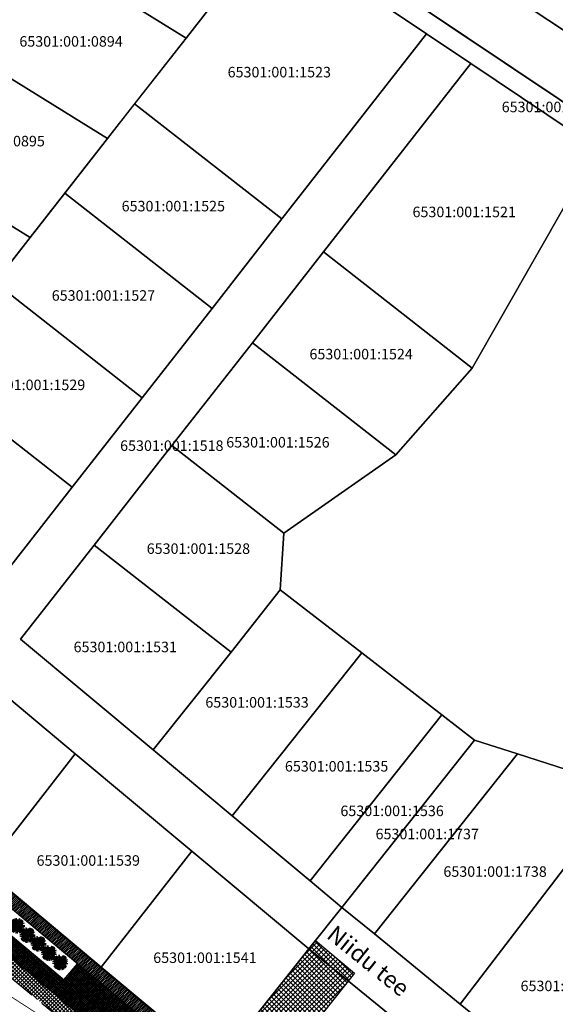
# Model space of a CAD drawing. Units: millimetres. Extents: x 544006 to 549778, y 6580323 to 6585784.
# Drawn here: x 545785 to 545913, y 6583447 to 6583681 of the extents above; entities that cross this region are included whole.
import ezdxf
from ezdxf.enums import TextEntityAlignment as Align

# ---------------------------------------------------------------- set-up
doc = ezdxf.new("R2010")
doc.units = ezdxf.units.MM
doc.header["$LTSCALE"] = 0.5
doc.set_wipeout_variables(frame=1)
doc.linetypes.add('ACAD_ISO10W100', pattern=[18, 12, -3, 0, -3])
for name, color, linetype, lineweight in [('allee', 102, 'Continuous', 0), ('ehituskeelualapiir', 7, 'ACAD_ISO10W100', 30), ('krundisisene_haljasala', 74, 'Continuous', 0), ('lane', 252, 'Continuous', 30), ('planeeritud_krundipiir', 1, 'Continuous', 30), ('teemaa_ala', 253, 'Continuous', 30)]:
    doc.layers.add(name, color=color, linetype=linetype, lineweight=lineweight)
for name, color, linetype in [('D0_-33_Proj_hekk', 7, 'Continuous'), ('EH_ALA', 216, 'Continuous'), ('KATASTRIYKSUS', 7, 'Continuous'), ('KATASTRIYKSUS_TUNNUS', 7, 'Continuous'), ('Piirinaabrid_piirid', 230, 'Continuous'), ('u tee hats', 253, 'Continuous')]:
    doc.layers.add(name, color=color, linetype=linetype)
doc.styles.add('Arial Black', font='ARIBLK.TTF')

# ---------------------------------------------------------------- blocks, each defined once
blk = doc.blocks.new('0')
at = {"layer": 'KATASTRIYKSUS', "color": 7, "linetype": 'Continuous'}
for points in [[(545558.87, 6583703.72), (545554.62, 6583689.66), (545565.34, 6583688.98), (545594.82, 6583679.84), (545599.83, 6583675.77), (545624.82, 6583655.48), (545649.67, 6583635.31), (545674.82, 6583614.89), (545699.36, 6583594.97), (545706.85, 6583588.88), (545714.73, 6583597.95), (545711.65, 6583600.45), (545715.05, 6583604.81), (545733.1, 6583627.94), (545751.7, 6583651.77), (545770.09, 6583675.32), (545788.76, 6583699.24), (545805.02, 6583720.08), (545810.78, 6583723.93), (545798.69, 6583731.37), (545773.87, 6583700.04), (545746.8, 6583716.29), (545718.23, 6583733.44), (545693.45, 6583748.31), (545689.5, 6583751.19), (545660.93, 6583771.99), (545639.75, 6583787.42), (545643.19, 6583799.56), (545636.91, 6583803.25), (545630.92, 6583800.27), (545624.12, 6583776.88), (545615.65, 6583748.45), (545606.84, 6583720.24), (545598.04, 6583691.6)], [(545636.14, 6583775.2), (545669.42, 6583751.68), (545694.64, 6583733.72), (545719.72, 6583718.61), (545743.56, 6583704.24), (545766.63, 6583690.39), (545737.19, 6583652.68), (545719.5, 6583630.01), (545702.33, 6583608.02), (545668.54, 6583635.45), (545663.34, 6583639.67), (545642.46, 6583656.62), (545608.37, 6583684.3), (545616.57, 6583711.18), (545624.72, 6583737.21)]]:
    blk.add_lwpolyline(points, close=True, dxfattribs=at)
blk = doc.blocks.new('AUDIT_I_070406201702-0')
at = {"color": 254, "ltscale": 4861661.030230223}
blk.add_wipeout([(555038.92, 6590165.85), (555039.06, 6590165.89), (555039.22, 6590165.97), (555039.16, 6590166.08), (555039.26, 6590166), (555039.38, 6590166.1), (555039.5, 6590166.23), (555039.34, 6590166.32), (555039.54, 6590166.29), (555039.58, 6590166.36), (555039.41, 6590166.5), (555039.24, 6590166.57), (555039.08, 6590166.59), (555039.21, 6590166.64), (555039.01, 6590166.84), (555039.18, 6590166.74), (555039.48, 6590166.52), (555039.64, 6590166.52), (555039.67, 6590166.66), (555039.68, 6590166.78), (555039.68, 6590166.93), (555039.54, 6590166.9), (555039.67, 6590166.99), (555039.58, 6590167.01), (555039.41, 6590166.98), (555039.64, 6590167.11), (555039.58, 6590167.26), (555039.36, 6590167.14), (555039.07, 6590167.08), (555038.93, 6590167), (555039.08, 6590167.18), (555039.33, 6590167.26), (555039.26, 6590167.31), (555039.51, 6590167.37), (555039.43, 6590167.48), (555039.31, 6590167.59), (555039.19, 6590167.49), (555039.25, 6590167.63), (555039.11, 6590167.71), (555038.95, 6590167.77), (555038.93, 6590167.61), (555038.85, 6590167.49), (555038.87, 6590167.78), (555038.72, 6590167.53), (555038.74, 6590167.41), (555038.64, 6590167.02), (555038.64, 6590167.4), (555038.57, 6590167.33), (555038.62, 6590167.55), (555038.71, 6590167.7), (555038.67, 6590167.8), (555038.53, 6590167.79), (555038.38, 6590167.75), (555038.4, 6590167.59), (555038.32, 6590167.72), (555038.2, 6590167.66), (555038.29, 6590167.56), (555038.37, 6590167.33), (555038.21, 6590167.55), (555038.11, 6590167.61), (555037.98, 6590167.49), (555037.89, 6590167.38), (555038, 6590167.27), (555037.86, 6590167.34), (555037.81, 6590167.25), (555038.04, 6590167.18), (555038, 6590167.15), (555038.32, 6590167.05), (555038.53, 6590166.88), (555038.25, 6590167.02), (555037.94, 6590167.07), (555037.77, 6590167.15), (555037.73, 6590167.01), (555037.71, 6590166.83), (555037.89, 6590166.83), (555037.94, 6590166.79), (555037.71, 6590166.74), (555037.78, 6590166.72), (555037.72, 6590166.68), (555037.74, 6590166.56), (555038.04, 6590166.64), (555038.33, 6590166.61), (555038.45, 6590166.65), (555038.11, 6590166.47), (555038.2, 6590166.45), (555038.02, 6590166.41), (555037.85, 6590166.5), (555037.79, 6590166.42), (555037.84, 6590166.32), (555037.91, 6590166.21), (555037.98, 6590166.12), (555038.09, 6590166.17), (555038.03, 6590166.08), (555038.19, 6590165.96), (555038.26, 6590165.92), (555038.4, 6590166.16), (555038.31, 6590165.9), (555038.39, 6590165.87), (555038.43, 6590165.97), (555038.46, 6590165.85), (555038.61, 6590165.83), (555038.61, 6590166.13), (555038.66, 6590166.06), (555038.74, 6590166.34), (555038.69, 6590166.5), (555038.75, 6590166.63), (555038.75, 6590166.46), (555038.83, 6590166.27), (555038.73, 6590165.82), (555038.83, 6590165.83), (555038.85, 6590165.93)], dxfattribs=at).dxf.layer = 'D0_-33_Proj_hekk'
blk = doc.blocks.new('puu')
at = {"layer": 'allee', "linetype": 'Continuous', "lineweight": 100, "xscale": 1.400000000023283, "yscale": 1.400000000372529, "zscale": 1.4}
blk.add_blockref('AUDIT_I_070406201702-0', (-232665.15, -2643301.84), dxfattribs=at)
at = {"layer": 'allee', "linetype": 'Continuous', "lineweight": 100}
for p, q in [((544387.86, 6582932.44), (544387.79, 6582932.32)), ((544388.06, 6582932.35), (544387.86, 6582932.44)), ((544388.02, 6582932.66), (544387.9, 6582932.5)), ((544387.9, 6582932.5), (544388.06, 6582932.35)), ((544388.21, 6582932.82), (544388.02, 6582932.66)), ((544388.35, 6582932.73), (544388.21, 6582932.82)), ((544388.5, 6582932.98), (544388.33, 6582932.9)), ((544388.33, 6582932.9), (544388.46, 6582932.75)), ((544388.58, 6582932.42), (544388.35, 6582932.73)), ((544388.46, 6582932.75), (544388.58, 6582932.42)), ((544388.62, 6582932.79), (544388.5, 6582932.98)), ((544388.8, 6582933.07), (544388.58, 6582933.01)), ((544388.58, 6582933.01), (544388.62, 6582932.79)), ((544388.99, 6582933.09), (544388.8, 6582933.07)), ((544388.86, 6582932.43), (544388.92, 6582932.73)), ((544388.95, 6582932.53), (544388.86, 6582932.43)), ((544388.92, 6582932.73), (544389.04, 6582932.94)), ((544388.96, 6582931.99), (544388.95, 6582932.53)), ((544389.09, 6582932.54), (544388.96, 6582931.99)), ((544389.04, 6582932.94), (544388.99, 6582933.09)), ((544389.27, 6582933.07), (544389.07, 6582932.7)), ((544389.07, 6582932.7), (544389.09, 6582932.54)), ((544389.24, 6582932.66), (544389.27, 6582933.07)), ((544389.35, 6582932.82), (544389.24, 6582932.66)), ((544389.38, 6582933.04), (544389.35, 6582932.82)), ((544389.61, 6582932.96), (544389.38, 6582933.04)), ((544389.8, 6582932.85), (544389.61, 6582932.96)), ((544389.72, 6582932.65), (544389.8, 6582932.85)), ((544389.88, 6582932.79), (544389.72, 6582932.65)), ((544389.82, 6582932.4), (544390.17, 6582932.48)), ((544389.91, 6582932.33), (544389.82, 6582932.4)), ((544390.05, 6582932.64), (544389.88, 6582932.79)), ((544390.17, 6582932.48), (544390.05, 6582932.64)), ((544387.67, 6582931.98), (544387.65, 6582931.73)), ((544387.65, 6582931.73), (544387.89, 6582931.72)), ((544387.97, 6582931.68), (544387.65, 6582931.61)), ((544387.65, 6582931.61), (544387.75, 6582931.57)), ((544387.75, 6582931.57), (544387.66, 6582931.52)), ((544387.66, 6582931.52), (544387.69, 6582931.35)), ((544387.73, 6582932.18), (544387.67, 6582931.98)), ((544387.69, 6582931.35), (544388.11, 6582931.46)), ((544387.97, 6582932.06), (544387.73, 6582932.18)), ((544387.84, 6582931.26), (544387.76, 6582931.16)), ((544387.76, 6582931.16), (544387.82, 6582931.02)), ((544387.79, 6582932.32), (544388.1, 6582932.22)), ((544387.82, 6582931.02), (544387.93, 6582930.86)), ((544388.08, 6582931.14), (544387.84, 6582931.26)), ((544387.89, 6582931.72), (544387.97, 6582931.68)), ((544387.93, 6582930.86), (544388.03, 6582930.73)), ((544388.41, 6582932), (544387.97, 6582932.06)), ((544388.03, 6582930.73), (544388.18, 6582930.81)), ((544388.1, 6582932.22), (544388.05, 6582932.18)), ((544388.05, 6582932.18), (544388.51, 6582932.04)), ((544388.33, 6582931.2), (544388.08, 6582931.14)), ((544388.18, 6582930.81), (544388.09, 6582930.68)), ((544388.09, 6582930.68), (544388.32, 6582930.52)), ((544388.11, 6582931.46), (544388.51, 6582931.42)), ((544388.69, 6582931.47), (544388.2, 6582931.22)), ((544388.2, 6582931.22), (544388.33, 6582931.2)), ((544388.32, 6582930.52), (544388.42, 6582930.46)), ((544388.8, 6582931.79), (544388.41, 6582932)), ((544388.42, 6582930.46), (544388.62, 6582930.79)), ((544388.62, 6582930.79), (544388.49, 6582930.43)), ((544388.49, 6582930.43), (544388.6, 6582930.39)), ((544388.51, 6582932.04), (544388.8, 6582931.79)), ((544388.51, 6582931.42), (544388.69, 6582931.47)), ((544388.6, 6582930.39), (544388.65, 6582930.53)), ((544388.65, 6582930.53), (544388.69, 6582930.36)), ((544388.69, 6582930.36), (544388.91, 6582930.32)), ((544388.91, 6582930.32), (544388.91, 6582930.75)), ((544388.91, 6582930.75), (544388.98, 6582930.66)), ((544388.98, 6582930.66), (544389.08, 6582931.04)), ((544389.02, 6582931.27), (544389.11, 6582931.44)), ((544389.08, 6582931.04), (544389.02, 6582931.27)), ((544389.22, 6582930.95), (544389.07, 6582930.32)), ((544389.07, 6582930.32), (544389.22, 6582930.33)), ((544389.11, 6582931.44), (544389.1, 6582931.21)), ((544389.1, 6582931.21), (544389.22, 6582930.95)), ((544389.22, 6582930.33), (544389.24, 6582930.46)), ((544389.24, 6582930.46), (544389.34, 6582930.36)), ((544389.34, 6582930.36), (544389.54, 6582930.42)), ((544389.35, 6582931.97), (544389.56, 6582932.22)), ((544389.55, 6582932.08), (544389.35, 6582931.97)), ((544389.74, 6582931.46), (544389.47, 6582931.74)), ((544389.47, 6582931.74), (544389.71, 6582931.6)), ((544389.54, 6582930.42), (544389.76, 6582930.53)), ((544389.96, 6582932.17), (544389.55, 6582932.08)), ((544389.56, 6582932.22), (544389.91, 6582932.33)), ((544389.56, 6582931.4), (544389.74, 6582931.46)), ((544389.79, 6582931.36), (544389.56, 6582931.4)), ((544389.76, 6582930.53), (544389.68, 6582930.67)), ((544389.68, 6582930.67), (544389.82, 6582930.57)), ((544389.71, 6582931.6), (544390.13, 6582931.29)), ((544390.02, 6582931.26), (544389.79, 6582931.36)), ((544389.82, 6582930.57), (544389.99, 6582930.7)), ((544390.15, 6582930.89), (544389.93, 6582931.02)), ((544389.93, 6582931.02), (544390.21, 6582930.98)), ((544390.26, 6582932.32), (544389.96, 6582932.17)), ((544389.99, 6582930.7), (544390.15, 6582930.89)), ((544390.26, 6582931.08), (544390.02, 6582931.26)), ((544390.03, 6582931.93), (544390.35, 6582932.12)), ((544390.26, 6582931.98), (544390.03, 6582931.93)), ((544390.13, 6582931.29), (544390.35, 6582931.29)), ((544390.21, 6582931.83), (544390.39, 6582931.96)), ((544390.4, 6582931.87), (544390.21, 6582931.83)), ((544390.21, 6582930.98), (544390.26, 6582931.08)), ((544390.35, 6582932.12), (544390.26, 6582932.32)), ((544390.39, 6582931.96), (544390.26, 6582931.98)), ((544390.35, 6582931.29), (544390.4, 6582931.49)), ((544390.41, 6582931.66), (544390.4, 6582931.87)), ((544390.4, 6582931.49), (544390.41, 6582931.66))]:
    blk.add_line(p, q, dxfattribs=at)
for p in [(544388.02, 6582932.66), (544389.98, 6582932.71), (544390, 6582932.73), (544388.08, 6582930.7), (544389.03, 6582931.7), (544389.03, 6582931.7), (544390.03, 6582930.75)]:
    blk.add_point(p, dxfattribs=at)

msp = doc.modelspace()

# ---------------------------------------------------------------- hatches: boundary and pattern name
at = {"layer": 'krundisisene_haljasala'}
h = msp.add_hatch(dxfattribs=at)
h.set_pattern_fill('ANSI37', color=256, scale=0.2, style=0)
h.set_pattern_definition([(45, (0, 0), (-0.449012806053, 0.449012806053), []), (135, (0, 0), (-0.449012806053, -0.449012806053), [])])
h.paths.add_polyline_path([(545737.2369, 6583496.4992), (545717.4429, 6583462.9003), (545742.0706, 6583446.77), (545742.0728, 6583446.7686), (545807.7492, 6583409.0351), (545824.8063, 6583423.2142), (545824.8858, 6583423.3148)])
h.paths.add_polyline_path([(545728.3442, 6583467.5581), (545741.3614, 6583487.8444), (545774.1607, 6583460.8123), (545774.4091, 6583460.652), (545774.3904, 6583460.623), (545808.5203, 6583432.4943), (545816.9835, 6583427.0344), (545816.3453, 6583426.0452), (545819.7938, 6583423.203), (545811.0745, 6583414.1859), (545809.3939, 6583415.2701), (545808.0387, 6583413.1693), (545762.6621, 6583442.4433), (545764.0174, 6583444.5441)], flags=16)
at = {"layer": 'lane', "lineweight": 13}
h = msp.add_hatch(dxfattribs=at)
h.set_pattern_fill('ANSI31', color=256, scale=0.1, style=0)
h.set_pattern_definition([(45, (0, 0), (-0.224506403027, 0.224506403027), [])])
h.paths.add_polyline_path([(545710.3145, 6583530.65), (545712.2277, 6583532.9938), (545832.2406, 6583432.7341), (545830.4696, 6583430.3747)])
at = {"layer": 'teemaa_ala', "lineweight": 0}
h = msp.add_hatch(dxfattribs=at)
h.set_pattern_fill('ANSI37', color=256, scale=0.25, style=0)
h.paths.add_polyline_path([(545855.6174, 6583462.1978), (545864.9029, 6583454.4532), (545839.7052, 6583422.7017), (545834.1826, 6583415.7191), (545805.9335, 6583392.0452), (545781.4818, 6583371.5535), (545832.5584, 6583328.758), (545882.0912, 6583287.2472), (545914.3223, 6583260.8351), (545936.5501, 6583242.6203), (545948.4954, 6583224.9065), (546009.4231, 6583272.0032), (546019.3966, 6583279.5437), (546203.2819, 6583495.5038), (546213.0832, 6583488.5048), (546028.1445, 6583271.3075), (546018.3649, 6583263.748), (545952.4294, 6583212.7803), (545980.9134, 6583137.8727), (545985.1808, 6583126.6504), (545973.9257, 6583122.4867), (545972.8574, 6583125.2964), (545969.6974, 6583133.7416), (545952.1045, 6583179.8725), (545935.74, 6583222.9078), (545927.6762, 6583234.3777), (545894.1467, 6583261.8538), (545861.3169, 6583288.8516), (545822.8088, 6583321.2377), (545777.9069, 6583359.2015), (545770.0031, 6583365.171), (545634.7583, 6583365.171), (545633.6932, 6583364.171), (545633.6846, 6583265.1711), (545635.6844, 6583263.1713), (545637.1737, 6583263.1713), (545670.5979, 6583263.1713), (545762.3668, 6583189.0909), (545804.2348, 6583160.7376), (545874.2384, 6583113.3305), (545884.0999, 6583103.2367), (545889.0497, 6583095.9973), (545891.1532, 6583091.8716), (545914.8866, 6583030.6916), (545921.807, 6583003.8932), (545904.3922, 6582999.5203), (545898.7943, 6583022.314), (545875.2044, 6583085.9861), (545868.9871, 6583095.7393), (545865.2884, 6583098.8601), (545790.6325, 6583149.4178), (545752.2568, 6583175.4061), (545664.2621, 6583246.1713), (545637.6328, 6583246.1713), (545625.7774, 6583246.1713), (545622.3692, 6583244.751), (545617.138, 6583239.475), (545586.7671, 6583208.8441), (545586.2603, 6583205.6385), (545592.7191, 6583192.8493), (545711.9313, 6582956.8027), (545694.8693, 6582952.8294), (545571.2667, 6583197.6179), (545568.957, 6583197.983), (545550.4205, 6583179.2878), (545541.8119, 6583170.6054), (545521.5639, 6583150.1841), (545504.607, 6583133.082), (545475.6265, 6583103.8534), (545396.8767, 6583017.379), (545396.2503, 6583016.0527), (545395.6598, 6583012.027), (545396.1156, 6583010.3343), (545439.4865, 6582959.0713), (545461.5858, 6582932.9507), (545475.6591, 6582916.3165), (545461.8875, 6582914.008), (545449.3758, 6582928.8036), (545430.7995, 6582950.7602), (545349.8279, 6582934.3046), (545300.8269, 6582924.3463), (545256.8436, 6582915.4198), (545212.8616, 6582906.477), (545171.9798, 6582898.1611), (545131.091, 6582889.859), (545080.3265, 6582879.5347), (545113.3156, 6582844.7316), (545146.3333, 6582809.8982), (545137.6241, 6582801.643), (545102.8715, 6582838.3065), (545056.7306, 6582886.9847), (545070.5942, 6582889.8022), (545156.0951, 6582907.1782), (545202.4692, 6582916.6027), (545248.8559, 6582926.0297), (545296.6978, 6582935.7525), (545345.7882, 6582945.7289), (545421.9593, 6582961.209), (545400.4695, 6582986.6093), (545385.2247, 6583004.6281), (545383.4259, 6583011.3081), (545384.6367, 6583019.5621), (545386.7942, 6583024.13), (545467.1051, 6583112.3024), (545494.9247, 6583140.3602), (545513.8449, 6583159.4423), (545532.4784, 6583178.2354), (545541.8992, 6583187.7368), (545572.3591, 6583218.4575), (545616.6933, 6583263.1713), (545616.6933, 6583453.4892), (545613.4237, 6583461.2977), (545501.2156, 6583545.5195), (545511.0723, 6583559.4086), (545620.7324, 6583477.3659), (545627.4781, 6583471.7482), (545633.1318, 6583458.2454), (545633.24, 6583457.987), (545633.6933, 6583455.7126), (545633.6933, 6583411.7657), (545633.6933, 6583377.7065), (545634.2288, 6583377.171), (545769.504, 6583377.171), (545774.764, 6583381.55), (545809.0243, 6583410.0933), (545821.0335, 6583420.0986), (545824.8087, 6583423.2122), (545830.3826, 6583430.2589), (545832.3914, 6583432.935)])
at = {"layer": 'teemaa_ala', "lineweight": -2}
h = msp.add_hatch(dxfattribs=at)
h.set_pattern_fill('ANSI37', color=256, scale=0.1, style=0)
h.set_pattern_definition([(45, (77.5326, -64.6766), (-0.224506403027, 0.224506403027), []), (135, (77.5326, -64.6766), (-0.224506403027, -0.224506403027), [])])
h.paths.add_polyline_path([(545817.3654, 6583441.3108), (545814.1645, 6583437.4831), (545795.7456, 6583452.8694), (545798.9531, 6583456.7049)])

# ---------------------------------------------------------------- linework, layer by layer
at = {"layer": 'KATASTRIYKSUS', "linetype": 'Continuous'}
for points in [[(545605.98, 6583868.0238), (545684.18, 6583810.1738), (545718.93, 6583787.1838), (545847.9, 6583706.4338), (545979.63, 6583618.2738), (546016.86, 6583594.2438), (546031.22, 6583585.9338), (546083.16, 6583558.3738), (546121.61, 6583537.3238), (546134.32, 6583530.7138), (546207.85, 6583491.6138)], [(546215.04, 6583504.7838), (546139.64, 6583545.2538), (546023.39, 6583606.6338), (545870.11, 6583708.4338), (545794.99, 6583756.2138), (545741.58, 6583788.3138), (545673.47, 6583840.3438)]]:
    msp.add_lwpolyline(points, dxfattribs=at)
for points in [[(545870.11, 6583708.4338), (546023.39, 6583606.6338), (546139.64, 6583545.2538), (546290.51, 6583665.3638), (546140.21, 6583855.4738), (546112.75, 6583833.7638), (545990.78, 6583867.4338), (545984.53, 6583782.6638), (545918.26, 6583739.6738)], [(545788.76, 6583699.2438), (545824.83, 6583676.9438), (545845.02, 6583702.7538), (545810.78, 6583723.9338), (545805.02, 6583720.0838)], [(545847.93, 6583706.4438), (545845.04, 6583702.7438), (545882.11, 6583677.9338), (545892.61, 6583670.9038), (545922.82, 6583650.6838), (545968.38, 6583620.1838), (545976.72, 6583614.6038), (545979.63, 6583618.2638)], [(545845.04, 6583702.7438), (545824.85, 6583676.9338), (545812.59, 6583661.2738), (545847.64, 6583633.8838), (545882.11, 6583677.9338)], [(545770.09, 6583675.3238), (545806.13, 6583653.0338), (545824.83, 6583676.9438), (545788.76, 6583699.2438)], [(545882.11, 6583677.9338), (545847.64, 6583633.8838), (545831.01, 6583612.6238), (545814.37, 6583591.3538), (545797.73, 6583570.0938), (545781.1, 6583548.8238), (545763.84, 6583526.7738), (545759.53, 6583521.2638), (545767.41, 6583515.1038), (545775.65, 6583525.6338), (545798.47, 6583506.6038), (545826.2, 6583483.4738), (545854.08, 6583460.2238), (545861.92, 6583470.0938), (545854.35, 6583476.4038), (545835.84, 6583491.8438), (545817.02, 6583507.5438), (545785.42, 6583533.9038), (545802.94, 6583556.3038), (545821.44, 6583579.9538), (545840.61, 6583604.4438), (545857.52, 6583626.0638), (545892.61, 6583670.9038)], [(545751.7, 6583651.7738), (545787.71, 6583629.5038), (545806.13, 6583653.0338), (545770.09, 6583675.3238)], [(545892.61, 6583670.9038), (545857.52, 6583626.0638), (545892.95, 6583598.3838), (545922.82, 6583650.6838)], [(545812.59, 6583661.2738), (545806.14, 6583653.0238), (545795.96, 6583640.0038), (545831.01, 6583612.6238), (545847.64, 6583633.8838)], [(545733.1, 6583627.9438), (545769.08, 6583605.6938), (545787.71, 6583629.5038), (545751.7, 6583651.7738)], [(545922.82, 6583650.6838), (545892.95, 6583598.3838), (545874.75, 6583577.7738), (545848.12, 6583559.1138), (545847.27, 6583545.6138), (545866.66, 6583530.6338), (545885.73, 6583515.9038), (545893.52, 6583509.8838), (545903.7, 6583506.6138), (545929.36, 6583498.3638), (545933.03, 6583510.3638), (545943.44, 6583544.3238), (545935.19, 6583562.3238), (545973.62, 6583610.7038), (545965.29, 6583616.2838), (545968.38, 6583620.1838)], [(545779.32, 6583618.7338), (545814.37, 6583591.3538), (545831.01, 6583612.6238), (545795.96, 6583640.0038), (545787.73, 6583629.4938)], [(545840.61, 6583604.4438), (545874.75, 6583577.7738), (545892.95, 6583598.3838), (545857.52, 6583626.0638)], [(545762.69, 6583597.4738), (545797.73, 6583570.0938), (545814.37, 6583591.3538), (545779.32, 6583618.7338), (545769.11, 6583605.6838)], [(545821.44, 6583579.9538), (545848.12, 6583559.1138), (545874.75, 6583577.7738), (545840.61, 6583604.4438)], [(545746.05, 6583576.2038), (545781.1, 6583548.8238), (545797.73, 6583570.0938), (545762.69, 6583597.4738), (545751.03, 6583582.5738)], [(546022.66, 6583585.5138), (545995.98, 6583551.9238), (545984.65, 6583529.4138), (545966.71, 6583493.7738), (545953.57, 6583467.6438), (545943.44, 6583454.8938), (545918.7, 6583423.7438), (545890.1, 6583447.0938), (545869.66, 6583463.7738), (545861.92, 6583470.0938), (545854.08, 6583460.2238), (545887.52, 6583432.9338), (545920.62, 6583405.9138), (545927.71, 6583414.8338), (545956.7, 6583451.3338), (545964.24, 6583460.8238), (545976.84, 6583485.8638), (545992.8, 6583517.5838), (546006.65, 6583545.1038), (546033.69, 6583579.1338)], [(545802.94, 6583556.3038), (545835.53, 6583530.8438), (545847.27, 6583545.6138), (545848.12, 6583559.1138), (545821.44, 6583579.9538)], [(545673.49, 6583564.4738), (545436.19, 6583172.6738), (545540.83, 6583088.5738), (545907.54, 6583371.4338), (545832.3, 6583432.8138), (545804.64, 6583455.9038), (545776.91, 6583479.0438), (545746.4, 6583504.4838), (545712.2, 6583532.9838)], [(545785.42, 6583533.9038), (545817.02, 6583507.5438), (545835.53, 6583530.8438), (545802.94, 6583556.3038)], [(545847.27, 6583545.6138), (545835.53, 6583530.8438), (545817.02, 6583507.5438), (545835.84, 6583491.8438), (545866.66, 6583530.6338)], [(545866.66, 6583530.6338), (545835.84, 6583491.8438), (545854.35, 6583476.4038), (545885.73, 6583515.9038)], [(545759.53, 6583521.2638), (545746.4, 6583504.4838), (545776.91, 6583479.0438), (545798.47, 6583506.6038), (545775.65, 6583525.6338), (545767.41, 6583515.1038)], [(545885.73, 6583515.9038), (545854.35, 6583476.4038), (545861.92, 6583470.0938), (545893.52, 6583509.8838)], [(545893.52, 6583509.8738), (545861.92, 6583470.0938), (545869.66, 6583463.7738), (545903.7, 6583506.6138)], [(545798.47, 6583506.6038), (545776.91, 6583479.0438), (545804.64, 6583455.9038), (545826.2, 6583483.4738)], [(545903.7, 6583506.6138), (545869.66, 6583463.7738), (545890.1, 6583447.0938), (545914.93, 6583479.5238), (545929.36, 6583498.3638)], [(545826.2, 6583483.4738), (545804.64, 6583455.9038), (545832.31, 6583432.8238), (545854.08, 6583460.2238)], [(545914.93, 6583479.5238), (545890.1, 6583447.0938), (545918.7, 6583423.7438), (545943.44, 6583454.8938)], [(545854.08, 6583460.2238), (545832.31, 6583432.8238), (545865.48, 6583405.7338), (545887.52, 6583432.9338)]]:
    msp.add_lwpolyline(points, close=True, dxfattribs=at)
at = {"layer": 'lane', "color": 252}
for points in [[(545620.7324, 6583477.3659), (545673.49, 6583564.4738), (545712.2242, 6583532.9636), (545746.4, 6583504.4838), (545776.91, 6583479.0438), (545832.272, 6583432.776)], [(545623.069, 6583475.4343), (545674.2705, 6583559.9716), (545710.3173, 6583530.6476), (545744.4794, 6583502.1791), (545774.9875, 6583476.7408), (545830.361, 6583430.4635), (545830.4696, 6583430.3747)], [(545626.949, 6583472.1888), (545675.5713, 6583552.4679), (545707.1391, 6583526.7876), (545741.2785, 6583498.338), (545771.7833, 6583472.9024), (545827.1758, 6583426.6092), (545827.3701, 6583426.4504)], [(545629.0642, 6583467.96), (545676.612, 6583546.4649), (545704.5965, 6583523.6996), (545738.7178, 6583495.2652), (545769.2199, 6583469.8317), (545824.6277, 6583423.5257), (545824.8883, 6583423.3128)]]:
    msp.add_lwpolyline(points, dxfattribs=at)
at = {"layer": 'lane'}
msp.add_lwpolyline([(545710.3145, 6583530.65), (545712.2277, 6583532.9938), (545832.2406, 6583432.7341), (545830.4696, 6583430.3747), (545710.3145, 6583530.65)], dxfattribs=at)
at = {"layer": 'teemaa_ala'}
msp.add_lwpolyline([(545832.3914, 6583432.935), (545855.6174, 6583462.1978), (545864.9029, 6583454.4532), (545839.7052, 6583422.7017)], dxfattribs=at)
at = {"layer": 'teemaa_ala', "color": 252}
for points in [[(545801.2644, 6583454.7923), (545798.048, 6583450.9461)], [(545803.569, 6583452.8717), (545800.3503, 6583449.0228)], [(545805.8966, 6583450.9785), (545802.6527, 6583447.0995)], [(545808.1783, 6583449.0306), (545804.9551, 6583445.1762)], [(545810.513, 6583447.146), (545807.2575, 6583443.2529)]]:
    msp.add_lwpolyline(points, dxfattribs=at)

# ---------------------------------------------------------------- block references
at = {"layer": 'KATASTRIYKSUS'}
msp.add_blockref('0', (0, 0), dxfattribs=at)

# ---------------------------------------------------------------- texts
at = {"layer": 'KATASTRIYKSUS_TUNNUS'}
for s, p in [('65301:001:0894', (545797.45, 6583676.1338)), ('65301:001:1523', (545847.03, 6583668.8238)), ('65301:001:1519', (545912.28, 6583660.5438)), ('65301:001:0895', (545778.91, 6583652.4138)), ('65301:001:1525', (545821.8, 6583636.9438)), ('65301:001:1521', (545891.05, 6583635.5638)), ('65301:001:1527', (545805.16, 6583615.6838)), ('65301:001:1524', (545866.51, 6583601.7338)), ('65301:001:1529', (545788.53, 6583594.4138)), ('65301:001:1526', (545846.7, 6583580.7638)), ('65301:001:1518', (545821.44, 6583579.9538)), ('65301:001:1528', (545827.77, 6583555.4538)), ('65301:001:1531', (545810.36, 6583532.0638)), ('65301:001:1533', (545841.73, 6583518.8838)), ('65301:001:1535', (545860.67, 6583503.6738)), ('65301:001:1536', (545873.88, 6583493.0638)), ('65301:001:1737', (545882.25, 6583487.5638)), ('65301:001:1539', (545801.55, 6583481.2538)), ('65301:001:1738', (545898.4, 6583478.6238)), ('65301:001:1541', (545829.32, 6583458.1238)), ('65301:001:1739', (545916.77, 6583451.4138))]:
    msp.add_text(s, height=2.5, dxfattribs=at).set_placement(p, align=Align.MIDDLE_CENTER)
at = {"layer": 'Piirinaabrid_piirid', "ltscale": 0.5, "style": 'Arial Black'}
msp.add_text('Niidu tee', height=4, rotation=321.210211, dxfattribs=at).set_placement((545858.0354, 6583463.0159))

# ---------------------------------------------------------------- next in the draw order: block references
at = {"layer": 'lane'}
msp.add_blockref('puu', (1395.5757, 534.0049), dxfattribs=at)

# ---------------------------------------------------------------- next in the draw order: block references
msp.add_blockref('puu', (1398.0516, 531.7923), dxfattribs=at)

# ---------------------------------------------------------------- next in the draw order: block references
msp.add_blockref('puu', (1400.6687, 529.7343), dxfattribs=at)

# ---------------------------------------------------------------- next in the draw order: block references
msp.add_blockref('puu', (1403.1446, 527.5217), dxfattribs=at)

# ---------------------------------------------------------------- next in the draw order: block references
msp.add_blockref('puu', (1405.844, 525.2992), dxfattribs=at)

# ---------------------------------------------------------------- next in the draw order: hatches: boundary and pattern name
at = {"layer": 'u tee hats'}
h = msp.add_hatch(dxfattribs=at)
h.set_pattern_fill('ANSI37', color=256, scale=0.1, style=0)
h.set_pattern_definition([(45, (48.05163, -4), (-0.224506403027, 0.224506403027), []), (135, (48.05163, -4), (-0.224506403027, -0.224506403027), [])])
h.paths.add_polyline_path([(545827.3701, 6583426.4504), (545824.8883, 6583423.3128), (545703.0836, 6583524.9303), (545709.367, 6583524.9303)])

# ---------------------------------------------------------------- next in the draw order: linework, layer by layer
at = {"layer": 'EH_ALA', "lineweight": 20, "const_width": 0.2}
msp.add_lwpolyline([(545816.9859, 6583427.0323), (545808.0411, 6583413.1673), (545762.6645, 6583442.4413), (545771.6094, 6583456.3064)], close=True, dxfattribs=at)
at = {"layer": 'ehituskeelualapiir'}
msp.add_lwpolyline([(545741.3638, 6583487.8423), (545819.7963, 6583423.201), (545819.7963, 6583423.201), (545811.077, 6583414.1838), (545728.3467, 6583467.5561)], close=True, dxfattribs=at)
at = {"layer": 'planeeritud_krundipiir'}
msp.add_lwpolyline([(545807.7516, 6583409.033), (545742.0752, 6583446.7666), (545717.4453, 6583462.8982), (545717.4453, 6583462.8982), (545717.4453, 6583462.8982), (545743.4127, 6583506.9761), (545832.3031, 6583432.8174), (545830.4696, 6583430.3747), (545824.8087, 6583423.2122), (545807.7516, 6583409.033)], dxfattribs=at)
at = {"layer": 'teemaa_ala', "color": 252}
msp.add_lwpolyline([(545817.3654, 6583441.3108), (545814.1645, 6583437.4831), (545795.7456, 6583452.8694), (545798.9531, 6583456.7049), (545817.3654, 6583441.3108)], dxfattribs=at)
at = {"layer": 'u tee hats'}
msp.add_lwpolyline([(545827.3701, 6583426.4504), (545824.8883, 6583423.3128), (545703.0836, 6583524.9303), (545709.367, 6583524.9303), (545827.3701, 6583426.4504)], dxfattribs=at)

doc.saveas('drawing.dxf')
